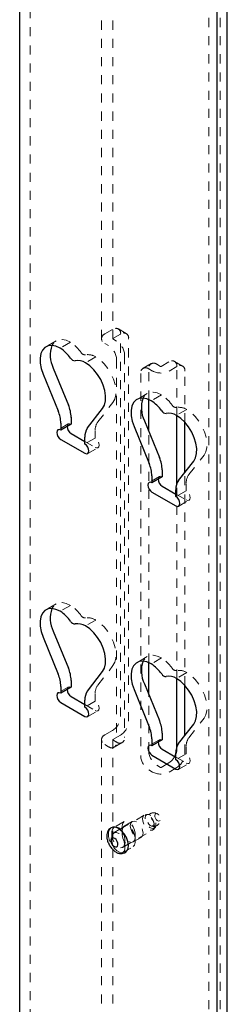
# Model space of a CAD drawing. Units: inches. Extents: x 1 to 409, y 1 to 256.
# Drawn here: x 293 to 295, y 215 to 226 of the extents above; entities that cross this region are included whole.
import ezdxf

# ---------------------------------------------------------------- set-up
doc = ezdxf.new("R2010")
doc.units = ezdxf.units.IN
doc.header["$MEASUREMENT"] = 0
doc.linetypes.add('HIDDEN', pattern=[0.075, 0.05, -0.025])

msp = doc.modelspace()

# ---------------------------------------------------------------- linework, layer by layer
at = {"color": 7, "linetype": 'HIDDEN', "lineweight": 18}
for p, q in [((294.079, 234.955), (294.079, 222.457)), ((294.204, 234.955), (294.204, 222.457)), ((295.26, 153.285), (295.26, 234.955)), ((295.385, 153.285), (295.385, 234.955)), ((293.293, 231.883), (293.293, 209.199)), ((294.201, 222.559), (294.117, 222.51)), ((294.352, 222.514), (294.264, 222.565)), ((293.58, 222.434), (293.467, 222.369)), ((293.738, 222.418), (293.625, 222.353)), ((294.117, 222.404), (294.157, 222.381)), ((294.29, 222.508), (294.205, 222.459)), ((294.205, 222.455), (294.246, 222.432)), ((294.29, 218.303), (294.29, 222.508)), ((294.378, 218.252), (294.378, 222.457)), ((294.016, 222.258), (293.903, 222.192)), ((294.246, 222.228), (294.246, 218.022)), ((294.334, 222.279), (294.334, 218.073)), ((294.82, 222.202), (294.735, 222.153)), ((294.971, 222.157), (294.883, 222.208)), ((294.625, 222.183), (294.537, 222.132)), ((294.64, 222.102), (294.599, 222.126)), ((294.599, 221.789), (294.599, 222.126)), ((294.728, 222.153), (294.688, 222.177)), ((294.909, 222.151), (294.824, 222.102)), ((294.909, 221.612), (294.909, 222.151)), ((294.997, 221.538), (294.997, 222.1)), ((294.511, 222.075), (294.511, 217.869)), ((294.039, 221.542), (294.206, 221.756)), ((294.583, 221.855), (294.47, 221.79)), ((294.74, 221.84), (294.627, 221.775)), ((295.019, 221.679), (294.905, 221.614)), ((293.714, 221.52), (293.601, 221.455)), ((294.009, 221.364), (294.009, 221.44)), ((294.599, 218.895), (294.599, 221.439)), ((294.009, 221.364), (293.896, 221.299)), ((293.896, 221.328), (294.009, 221.262)), ((293.928, 221.194), (294.041, 221.259)), ((295.041, 220.963), (295.208, 221.177)), ((294.716, 220.942), (294.603, 220.876)), ((294.997, 218.645), (294.997, 220.987)), ((295.012, 220.786), (294.898, 220.721)), ((294.909, 218.719), (294.909, 220.862)), ((295.012, 220.786), (295.012, 220.861)), ((294.898, 220.749), (295.012, 220.684)), ((294.93, 220.615), (295.043, 220.681)), ((293.58, 219.541), (293.467, 219.475)), ((293.738, 219.525), (293.625, 219.46)), ((294.016, 219.364), (293.903, 219.299)), ((294.583, 218.962), (294.47, 218.897)), ((294.74, 218.947), (294.627, 218.881)), ((294.039, 218.649), (294.206, 218.862)), ((295.019, 218.786), (294.905, 218.721)), ((293.714, 218.627), (293.601, 218.562)), ((294.009, 218.471), (294.009, 218.547)), ((294.599, 217.92), (294.599, 218.545)), ((294.009, 218.471), (293.896, 218.406)), ((293.896, 218.434), (294.009, 218.369)), ((293.928, 218.301), (294.041, 218.366)), ((295.041, 218.07), (295.208, 218.284)), ((294.117, 218.101), (294.201, 218.15)), ((294.205, 218.049), (294.29, 218.098)), ((294.997, 217.894), (294.997, 218.093)), ((294.079, 218.047), (294.079, 205.098)), ((294.117, 217.994), (294.157, 217.971)), ((294.204, 218.047), (294.204, 205.098)), ((294.246, 218.022), (294.205, 218.045)), ((294.22, 217.965), (294.308, 218.016)), ((294.716, 218.048), (294.603, 217.983)), ((294.909, 217.945), (294.909, 217.969)), ((295.012, 217.893), (295.012, 217.968)), ((295.012, 217.893), (294.898, 217.827)), ((294.898, 217.856), (295.012, 217.791)), ((294.688, 217.767), (294.728, 217.743)), ((294.735, 217.743), (294.82, 217.792)), ((294.93, 217.722), (295.043, 217.787)), ((294.64, 217.692), (294.599, 217.716)), ((294.824, 217.692), (294.909, 217.741)), ((294.55, 217.217), (294.284, 217.064)), ((294.585, 217.226), (294.559, 217.221)), ((294.328, 217.148), (294.215, 217.083)), ((294.307, 217.102), (294.307, 217)), ((294.416, 217.148), (294.328, 217.097)), ((294.194, 217.037), (294.194, 216.935)), ((294.281, 217.062), (294.218, 217.026)), ((294.312, 216.863), (294.643, 217.055)), ((294.449, 216.918), (294.449, 217.02)), ((294.651, 217.061), (294.669, 217.081)), ((294.336, 216.852), (294.336, 216.955)), ((294.429, 216.923), (294.517, 216.974)), ((294.315, 216.806), (294.429, 216.872))]:
    msp.add_line(p, q, dxfattribs=at)
at = {"color": 7, "linetype": 'Continuous', "lineweight": 25}
for p, q in [((293.179, 231.818), (293.179, 209.133)), ((295.351, 207.88), (295.351, 230.564)), ((295.464, 207.945), (295.464, 230.629)), ((293.549, 222.135), (293.716, 221.728)), ((293.436, 222.069), (293.602, 221.663)), ((294.599, 221.439), (294.599, 221.789)), ((293.926, 221.477), (294.092, 221.69)), ((293.745, 221.593), (293.745, 221.517)), ((294.551, 221.556), (294.718, 221.15)), ((294.909, 220.862), (294.909, 221.612)), ((294.997, 220.987), (294.997, 221.538)), ((293.632, 221.527), (293.632, 221.452)), ((293.745, 221.517), (293.632, 221.452)), ((294.438, 221.491), (294.605, 221.085)), ((293.632, 221.35), (293.896, 221.197)), ((293.745, 221.415), (293.896, 221.328)), ((293.896, 221.299), (293.896, 221.375)), ((294.928, 220.898), (295.095, 221.112)), ((294.747, 221.014), (294.747, 220.939)), ((294.634, 220.949), (294.634, 220.873)), ((294.747, 220.939), (294.634, 220.873)), ((294.747, 220.836), (294.898, 220.749)), ((294.898, 220.721), (294.898, 220.796)), ((294.634, 220.771), (294.898, 220.619)), ((293.436, 219.176), (293.602, 218.77)), ((293.549, 219.241), (293.716, 218.835)), ((294.599, 218.545), (294.599, 218.895)), ((293.926, 218.583), (294.092, 218.797)), ((293.632, 218.634), (293.632, 218.559)), ((293.745, 218.624), (293.632, 218.559)), ((293.745, 218.699), (293.745, 218.624)), ((294.551, 218.663), (294.718, 218.257)), ((294.909, 217.969), (294.909, 218.719)), ((294.997, 218.093), (294.997, 218.645)), ((293.745, 218.522), (293.896, 218.434)), ((294.438, 218.598), (294.605, 218.191)), ((293.632, 218.456), (293.896, 218.304)), ((293.896, 218.406), (293.896, 218.481)), ((294.928, 218.005), (295.095, 218.218)), ((294.747, 218.121), (294.747, 218.045)), ((294.634, 218.056), (294.634, 217.98)), ((294.747, 218.045), (294.634, 217.98)), ((294.634, 217.878), (294.898, 217.725)), ((294.747, 217.943), (294.898, 217.856)), ((294.898, 217.827), (294.898, 217.903)), ((294.187, 217.08), (294.179, 217.075)), ((294.284, 217.064), (294.281, 217.062)), ((294.335, 216.804), (294.332, 216.803)), ((294.335, 216.804), (294.343, 216.809))]:
    msp.add_line(p, q, dxfattribs=at)
at = {"color": 7, "linetype": 'HIDDEN', "lineweight": 18, "flags": 128}
for points in [[(293.738, 222.418), (293.691, 222.44), (293.646, 222.449), (293.605, 222.444), (293.571, 222.427), (293.543, 222.399), (293.534, 222.383)], [(294.206, 221.756), (294.226, 221.793), (294.237, 221.84), (294.238, 221.893), (294.229, 221.952), (294.211, 222.013), (294.184, 222.073), (294.149, 222.13), (294.108, 222.182), (294.063, 222.225), (294.016, 222.258)], [(294.74, 221.84), (294.693, 221.861), (294.648, 221.87), (294.608, 221.866), (294.573, 221.849), (294.546, 221.82), (294.537, 221.805)], [(295.208, 221.177), (295.228, 221.214), (295.239, 221.261), (295.241, 221.315), (295.232, 221.374), (295.213, 221.435), (295.186, 221.495), (295.151, 221.552), (295.11, 221.603), (295.066, 221.646), (295.019, 221.679)], [(293.745, 221.517), (293.728, 221.523), (293.714, 221.52), (293.704, 221.509), (293.701, 221.492)], [(294.009, 221.262), (294.026, 221.257), (294.041, 221.259), (294.05, 221.27), (294.054, 221.288), (294.05, 221.309), (294.041, 221.331), (294.026, 221.351), (294.009, 221.364)], [(294.747, 220.939), (294.73, 220.944), (294.716, 220.942), (294.706, 220.931), (294.703, 220.913)], [(295.012, 220.684), (295.029, 220.678), (295.043, 220.681), (295.052, 220.692), (295.056, 220.709), (295.052, 220.731), (295.043, 220.753), (295.029, 220.772), (295.012, 220.786)], [(293.738, 219.525), (293.691, 219.546), (293.646, 219.555), (293.605, 219.551), (293.571, 219.534), (293.543, 219.505), (293.534, 219.49)], [(294.206, 218.862), (294.226, 218.9), (294.237, 218.946), (294.238, 219), (294.229, 219.059), (294.211, 219.12), (294.184, 219.18), (294.149, 219.237), (294.108, 219.288), (294.063, 219.331), (294.016, 219.364)], [(294.74, 218.947), (294.693, 218.968), (294.648, 218.977), (294.608, 218.973), (294.573, 218.956), (294.546, 218.927), (294.537, 218.911)], [(295.208, 218.284), (295.228, 218.321), (295.239, 218.368), (295.241, 218.422), (295.232, 218.48), (295.213, 218.541), (295.186, 218.602), (295.151, 218.659), (295.11, 218.71), (295.066, 218.753), (295.019, 218.786)], [(293.745, 218.624), (293.728, 218.63), (293.714, 218.627), (293.704, 218.616), (293.701, 218.598)], [(294.009, 218.369), (294.026, 218.363), (294.041, 218.366), (294.05, 218.377), (294.054, 218.395), (294.05, 218.416), (294.041, 218.438), (294.026, 218.458), (294.009, 218.471)], [(294.747, 218.045), (294.73, 218.051), (294.716, 218.048), (294.706, 218.037), (294.703, 218.02)], [(295.012, 217.791), (295.029, 217.785), (295.043, 217.787), (295.052, 217.799), (295.056, 217.816), (295.052, 217.838), (295.043, 217.86), (295.029, 217.879), (295.012, 217.893)], [(294.663, 217.09), (294.66, 217.121), (294.648, 217.155), (294.628, 217.185), (294.603, 217.208), (294.577, 217.22), (294.555, 217.219), (294.538, 217.206), (294.531, 217.182), (294.533, 217.15), (294.545, 217.117), (294.565, 217.087), (294.59, 217.064), (294.616, 217.052), (294.639, 217.052), (294.655, 217.066), (294.663, 217.09)], [(294.679, 217.107), (294.672, 217.085), (294.657, 217.073), (294.636, 217.072), (294.613, 217.083), (294.59, 217.104), (294.572, 217.132), (294.561, 217.162), (294.559, 217.19), (294.565, 217.212), (294.58, 217.225), (294.601, 217.225), (294.625, 217.214), (294.647, 217.194), (294.665, 217.166), (294.676, 217.135), (294.679, 217.107)], [(294.665, 217.215), (294.666, 217.201), (294.672, 217.185), (294.682, 217.17), (294.693, 217.159), (294.706, 217.153), (294.717, 217.154), (294.724, 217.16), (294.728, 217.172), (294.727, 217.187), (294.721, 217.203), (294.712, 217.217), (294.7, 217.228), (294.687, 217.234), (294.677, 217.233), (294.669, 217.227), (294.665, 217.215)], [(294.449, 217.02), (294.444, 217.054), (294.429, 217.09), (294.405, 217.121), (294.378, 217.143), (294.351, 217.152), (294.328, 217.148), (294.313, 217.13), (294.307, 217.102)], [(294.449, 216.969), (294.444, 217.003), (294.429, 217.039), (294.405, 217.07), (294.378, 217.092), (294.351, 217.101), (294.328, 217.097), (294.313, 217.079), (294.307, 217.051), (294.313, 217.016), (294.328, 216.981), (294.351, 216.95), (294.378, 216.928), (294.405, 216.918), (294.429, 216.923), (294.444, 216.941), (294.449, 216.969)], [(294.396, 217.102), (294.401, 217.067), (294.416, 217.032), (294.439, 217.001), (294.467, 216.979), (294.494, 216.969), (294.517, 216.974), (294.532, 216.992), (294.538, 217.02), (294.532, 217.054), (294.517, 217.09), (294.494, 217.121), (294.467, 217.143), (294.439, 217.152), (294.416, 217.148), (294.401, 217.13), (294.396, 217.102)], [(294.658, 217.121), (294.653, 217.107), (294.644, 217.099), (294.63, 217.098), (294.615, 217.105), (294.6, 217.119), (294.588, 217.137), (294.581, 217.157), (294.579, 217.176), (294.584, 217.19), (294.594, 217.198), (294.607, 217.199), (294.623, 217.192), (294.637, 217.178), (294.649, 217.16), (294.657, 217.14), (294.658, 217.121)], [(294.155, 217.021), (294.157, 216.982), (294.168, 216.94), (294.188, 216.898), (294.215, 216.86), (294.246, 216.83), (294.279, 216.81), (294.31, 216.802), (294.338, 216.807), (294.343, 216.809)], [(294.225, 217.087), (294.215, 217.083), (294.199, 217.065), (294.194, 217.037)], [(294.199, 216.99), (294.207, 217.014), (294.223, 217.028), (294.246, 217.029), (294.272, 217.017), (294.297, 216.994), (294.316, 216.963), (294.329, 216.93), (294.331, 216.899), (294.324, 216.875), (294.307, 216.861), (294.284, 216.86), (294.258, 216.872), (294.234, 216.895), (294.214, 216.926), (294.202, 216.959), (294.199, 216.99)], [(294.307, 217), (294.313, 216.965), (294.328, 216.93), (294.351, 216.899), (294.378, 216.877), (294.405, 216.867), (294.429, 216.872), (294.444, 216.889), (294.449, 216.918)], [(294.194, 216.935), (294.199, 216.9), (294.215, 216.864), (294.238, 216.833), (294.265, 216.811), (294.292, 216.802), (294.315, 216.806), (294.331, 216.824), (294.336, 216.852)]]:
    msp.add_lwpolyline(points, dxfattribs=at)
at = {"color": 7, "linetype": 'Continuous', "lineweight": 25, "flags": 128}
for points in [[(293.625, 222.353), (293.578, 222.374), (293.533, 222.383), (293.492, 222.379), (293.457, 222.362), (293.43, 222.333), (293.412, 222.294), (293.403, 222.245), (293.404, 222.19), (293.415, 222.13), (293.436, 222.069)], [(294.092, 221.69), (294.113, 221.728), (294.124, 221.774), (294.125, 221.828), (294.116, 221.887), (294.098, 221.948), (294.071, 222.008), (294.036, 222.065), (293.995, 222.116), (293.95, 222.159), (293.903, 222.192)], [(294.627, 221.775), (294.58, 221.796), (294.535, 221.805), (294.494, 221.8), (294.46, 221.784), (294.432, 221.755), (294.414, 221.715), (294.405, 221.667), (294.406, 221.611), (294.417, 221.552), (294.438, 221.491)], [(295.095, 221.112), (295.115, 221.149), (295.126, 221.196), (295.127, 221.25), (295.119, 221.308), (295.1, 221.369), (295.073, 221.43), (295.038, 221.487), (294.997, 221.538), (294.952, 221.581), (294.905, 221.614)], [(293.632, 221.452), (293.615, 221.458), (293.601, 221.455), (293.591, 221.444), (293.588, 221.426), (293.591, 221.405), (293.601, 221.383), (293.615, 221.363), (293.632, 221.35)], [(293.896, 221.197), (293.913, 221.191), (293.928, 221.194), (293.937, 221.205), (293.94, 221.223), (293.937, 221.244), (293.928, 221.266), (293.913, 221.285), (293.896, 221.299)], [(294.634, 220.873), (294.617, 220.879), (294.603, 220.876), (294.593, 220.865), (294.59, 220.848), (294.593, 220.826), (294.603, 220.804), (294.617, 220.785), (294.634, 220.771)], [(294.898, 220.619), (294.915, 220.613), (294.93, 220.615), (294.939, 220.626), (294.943, 220.644), (294.939, 220.666), (294.93, 220.688), (294.915, 220.707), (294.898, 220.721)], [(293.625, 219.46), (293.578, 219.481), (293.533, 219.49), (293.492, 219.486), (293.457, 219.469), (293.43, 219.44), (293.412, 219.4), (293.403, 219.352), (293.404, 219.297), (293.415, 219.237), (293.436, 219.176)], [(294.092, 218.797), (294.113, 218.834), (294.124, 218.881), (294.125, 218.935), (294.116, 218.994), (294.098, 219.055), (294.071, 219.115), (294.036, 219.172), (293.995, 219.223), (293.95, 219.266), (293.903, 219.299)], [(294.627, 218.881), (294.58, 218.903), (294.535, 218.911), (294.494, 218.907), (294.46, 218.89), (294.432, 218.861), (294.414, 218.822), (294.405, 218.773), (294.406, 218.718), (294.417, 218.659), (294.438, 218.598)], [(295.095, 218.218), (295.115, 218.256), (295.126, 218.302), (295.127, 218.356), (295.119, 218.415), (295.1, 218.476), (295.073, 218.536), (295.038, 218.593), (294.997, 218.645), (294.952, 218.688), (294.905, 218.721)], [(293.632, 218.559), (293.615, 218.564), (293.601, 218.562), (293.591, 218.551), (293.588, 218.533), (293.591, 218.512), (293.601, 218.489), (293.615, 218.47), (293.632, 218.456)], [(293.896, 218.304), (293.913, 218.298), (293.928, 218.301), (293.937, 218.312), (293.94, 218.329), (293.937, 218.351), (293.928, 218.373), (293.913, 218.392), (293.896, 218.406)], [(294.634, 217.98), (294.617, 217.986), (294.603, 217.983), (294.593, 217.972), (294.59, 217.954), (294.593, 217.933), (294.603, 217.911), (294.617, 217.892), (294.634, 217.878)], [(294.886, 217.863), (294.894, 217.88), (294.898, 217.892)], [(294.898, 217.725), (294.915, 217.719), (294.93, 217.722), (294.939, 217.733), (294.943, 217.751), (294.939, 217.772), (294.93, 217.794), (294.915, 217.814), (294.898, 217.827)], [(294.343, 216.809), (294.359, 216.824), (294.372, 216.851), (294.375, 216.887), (294.369, 216.928), (294.353, 216.971), (294.33, 217.011), (294.3, 217.045), (294.268, 217.07), (294.235, 217.085), (294.205, 217.086), (294.187, 217.08)], [(294.181, 216.946), (294.183, 216.928), (294.19, 216.908), (294.202, 216.889), (294.217, 216.876), (294.232, 216.868), (294.246, 216.869), (294.256, 216.877), (294.26, 216.892), (294.259, 216.91), (294.252, 216.93), (294.24, 216.949), (294.225, 216.962), (294.209, 216.97), (294.196, 216.969), (294.186, 216.961), (294.181, 216.946)]]:
    msp.add_lwpolyline(points, dxfattribs=at)
at = {"color": 7, "linetype": 'HIDDEN', "lineweight": 18}
for centre, radius, start, end in [((294.137, 222.457), 0.0568, 110.7834, 249.2166), ((294.236, 222.517), 0.0546, 350.786, 129.2033), ((294.324, 222.466), 0.0546, 350.786, 129.2033), ((293.499, 222.056), 0.435, 35.5358, 56.589), ((294.206, 222.457), 0.00218, 110.7834, 249.2166), ((294.142, 222.27), 0.192, 2.6055, 57.3945), ((293.902, 222.336), 0.0565, 209.5196, 270.4858), ((294.054, 222.219), 0.192, 2.6055, 57.3945), ((293.928, 222.107), 0.175, 59.7326, 98.6421), ((294.653, 222.134), 0.0546, 50.7967, 189.214), ((294.855, 222.16), 0.0546, 350.786, 129.2033), ((294.565, 222.083), 0.0546, 50.7967, 189.214), ((294.732, 222.28), 0.2, 242.6097, 297.3903), ((294.732, 222.16), 0.00769, 242.6097, 297.3903), ((294.943, 222.109), 0.0546, 350.786, 129.2033), ((294.501, 221.477), 0.435, 35.5358, 56.589), ((294.904, 221.757), 0.0565, 209.5196, 270.4858), ((294.93, 221.528), 0.175, 59.7326, 98.6421), ((294.174, 221.448), 0.165, 145.1561, 182.6854), ((295.176, 220.869), 0.165, 145.1561, 182.6854), ((293.499, 219.162), 0.435, 35.5358, 56.589), ((293.902, 219.443), 0.0565, 209.5196, 270.4858), ((293.928, 219.213), 0.175, 59.7326, 98.6421), ((294.501, 218.584), 0.435, 35.5358, 56.589), ((294.904, 218.864), 0.0565, 209.5196, 270.4858), ((294.93, 218.635), 0.175, 59.7326, 98.6421), ((294.174, 218.555), 0.165, 145.1561, 182.6854), ((294.098, 218.311), 0.192, 302.6055, 357.3945), ((294.186, 218.26), 0.192, 302.6055, 357.3945), ((294.137, 218.047), 0.0568, 110.7834, 249.2166), ((294.28, 218.064), 0.0546, 230.7967, 9.214), ((295.176, 217.976), 0.165, 145.1561, 182.6854), ((294.192, 218.013), 0.0546, 230.7967, 9.214), ((294.206, 218.047), 0.00218, 110.7834, 249.2166), ((294.703, 217.878), 0.192, 182.6055, 237.3945), ((294.791, 217.929), 0.192, 182.6055, 237.3945), ((294.72, 217.95), 0.187, 302.403, 332.3814), ((294.746, 217.949), 0.163, 339.6304, 358.8416), ((294.805, 217.903), 0.192, 302.6055, 357.3945), ((294.732, 217.87), 0.2, 242.6097, 297.3903), ((294.732, 217.75), 0.00769, 242.6097, 297.3903), ((294.654, 217.169), 0.075, 55.2488, 174.7351), ((294.654, 217.169), 0.075, 40.7046, 55.2488), ((294.654, 217.169), 0.075, 245.2595, 19.29), ((294.225, 217.021), 0.0695, 122.8463, 180.5384), ((294.181, 216.947), 0.155, 2.8064, 37.1349)]:
    msp.add_arc(centre, radius, start, end, dxfattribs=at)
at = {"color": 7, "linetype": 'Continuous', "lineweight": 25}
for centre, radius, start, end in [((293.832, 222.276), 0.316, 160.1218, 206.4937), ((293.386, 221.99), 0.435, 35.5358, 56.589), ((293.788, 222.271), 0.0565, 209.5196, 270.4858), ((293.815, 222.041), 0.175, 59.7326, 98.6421), ((294.834, 221.697), 0.316, 160.1218, 206.4937), ((294.388, 221.412), 0.435, 35.5358, 56.589), ((293.268, 221.52), 0.364, 1.214, 23.1927), ((293.381, 221.585), 0.364, 1.214, 23.1927), ((294.791, 221.692), 0.0565, 209.5196, 270.4858), ((294.817, 221.463), 0.175, 59.7326, 98.6421), ((293.794, 221.495), 0.0937, 181.8666, 238.1281), ((294.061, 221.382), 0.165, 145.1561, 182.6854), ((294.383, 221.006), 0.364, 1.214, 23.1927), ((294.27, 220.941), 0.364, 1.214, 23.1927), ((294.797, 220.916), 0.0937, 181.8666, 238.1281), ((295.063, 220.804), 0.165, 145.1561, 182.6854), ((293.832, 219.382), 0.316, 160.1218, 206.4937), ((293.386, 219.097), 0.435, 35.5358, 56.589), ((293.788, 219.377), 0.0565, 209.5196, 270.4858), ((293.815, 219.148), 0.175, 59.7326, 98.6421), ((293.381, 218.692), 0.364, 1.214, 23.1927), ((294.834, 218.804), 0.316, 160.1218, 206.4937), ((294.388, 218.518), 0.435, 35.5358, 56.589), ((293.268, 218.626), 0.364, 1.214, 23.1927), ((294.791, 218.799), 0.0565, 209.5196, 270.4858), ((294.817, 218.57), 0.175, 59.7326, 98.6421), ((293.794, 218.601), 0.0937, 181.8666, 238.1281), ((294.061, 218.489), 0.165, 145.1561, 182.6854), ((294.27, 218.048), 0.364, 1.214, 23.1927), ((294.383, 218.113), 0.364, 1.214, 23.1927), ((294.797, 218.023), 0.0937, 181.8666, 238.1281), ((295.063, 217.911), 0.165, 145.1561, 182.6854), ((294.226, 216.996), 0.091, 29.6515, 90.3538)]:
    msp.add_arc(centre, radius, start, end, dxfattribs=at)
for points, knots in [([(294.138, 217.004), (294.137, 216.997), (294.137, 216.977), (294.143, 216.942), (294.158, 216.902), (294.182, 216.863), (294.211, 216.831), (294.243, 216.807), (294.276, 216.795), (294.306, 216.793), (294.323, 216.8), (294.331, 216.803)], [0, 0, 0, 0, 0.067807, 0.190879, 0.314109, 0.437194, 0.561117, 0.687056, 0.803277, 0.911252, 1, 1, 1, 1]), ([(294.179, 217.074), (294.173, 217.07), (294.158, 217.061), (294.143, 217.036), (294.14, 217.015), (294.138, 217.004)], [0, 0, 0, 0, 0.263527, 0.618372, 1, 1, 1, 1])]:
    msp.add_open_spline(points, degree=3, knots=knots, dxfattribs=at)

doc.saveas('drawing.dxf')
